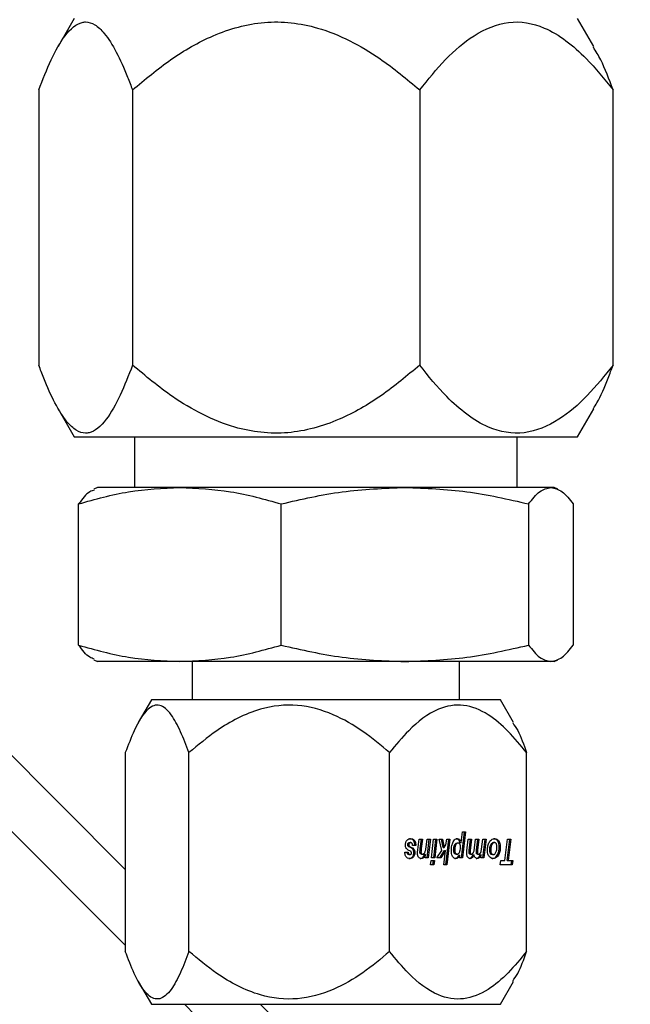
# Model space of a CAD drawing. Units: inches. Extents: x -38 to 2722, y 0 to 1774.
# Drawn here: x 386 to 388, y 169 to 171 of the extents above; entities that cross this region are included whole.
import ezdxf

# ---------------------------------------------------------------- set-up
doc = ezdxf.new("R2010")
doc.units = ezdxf.units.IN
doc.header["$LTSCALE"] = 96
doc.header["$MEASUREMENT"] = 0

# ---------------------------------------------------------------- blocks, each defined once
blk = doc.blocks.new('40K-02')
for p, q in [((-1747.788, 198.014), (-1747.8277, 197.9452)), ((-1746.5082, 197.9452), (-1746.548, 198.014)), ((-1747.8756, 197.8379), (-1747.8756, 197.1602)), ((-1747.6445, 197.8379), (-1747.6445, 197.1602)), ((-1746.9369, 197.8379), (-1746.9369, 197.1602)), ((-1746.4603, 197.1602), (-1746.4603, 197.8379)), ((-1747.8277, 197.0528), (-1747.788, 196.984)), ((-1746.548, 196.984), (-1746.5082, 197.0528)), ((-1747.788, 196.984), (-1746.548, 196.984)), ((-1747.6395, 196.984), (-1747.6395, 196.859)), ((-1746.6965, 196.859), (-1746.6965, 196.984)), ((-1747.7305, 196.859), (-1747.7397, 196.8547)), ((-1747.5277, 196.859), (-1747.7305, 196.859)), ((-1746.9734, 196.859), (-1747.5277, 196.859)), ((-1746.6136, 196.859), (-1746.9734, 196.859)), ((-1746.6055, 196.859), (-1746.6136, 196.859)), ((-1746.5962, 196.8547), (-1746.6055, 196.859)), ((-1747.7774, 196.4706), (-1747.7774, 196.8184)), ((-1747.2781, 196.4706), (-1747.2781, 196.8184)), ((-1746.6687, 196.8184), (-1746.6687, 196.4706)), ((-1746.5586, 196.8184), (-1746.5586, 196.4706)), ((-1748.1739, 196.43), (-1747.6623, 195.9183)), ((-1747.7397, 196.4343), (-1747.7305, 196.43)), ((-1747.5277, 196.43), (-1747.7305, 196.43)), ((-1746.9734, 196.43), (-1747.5277, 196.43)), ((-1747.4975, 196.43), (-1747.4975, 196.336)), ((-1746.6136, 196.43), (-1746.9734, 196.43)), ((-1746.8385, 196.336), (-1746.8385, 196.43)), ((-1746.6055, 196.43), (-1746.6136, 196.43)), ((-1746.6055, 196.43), (-1746.5962, 196.4343)), ((-1747.598, 196.336), (-1747.6303, 196.2801)), ((-1746.738, 196.336), (-1747.598, 196.336)), ((-1746.7056, 196.2801), (-1746.738, 196.336)), ((-1747.6623, 195.7313), (-1748.204, 196.273)), ((-1747.6623, 196.2058), (-1747.6623, 195.7162)), ((-1747.5055, 195.7162), (-1747.5055, 196.2058)), ((-1747.0112, 195.7162), (-1747.0112, 196.2058)), ((-1746.6737, 195.7162), (-1746.6737, 196.2058)), ((-1746.8351, 195.9848), (-1746.8318, 196.0105)), ((-1746.834, 195.9465), (-1746.8263, 196.0105)), ((-1746.8318, 196.0105), (-1746.8237, 196.0105)), ((-1746.8237, 196.0105), (-1746.8314, 195.9465)), ((-1746.9666, 195.9793), (-1746.964, 195.9793)), ((-1746.9654, 195.9828), (-1746.9628, 195.9828)), ((-1746.962, 195.9843), (-1746.9594, 195.9843)), ((-1746.9525, 195.9896), (-1746.9499, 195.9896)), ((-1746.9418, 195.9663), (-1746.9386, 195.9926)), ((-1746.9386, 195.9926), (-1746.9303, 195.9926)), ((-1746.9357, 195.9694), (-1746.9329, 195.9926)), ((-1746.9303, 195.9926), (-1746.9331, 195.9694)), ((-1746.9212, 195.9742), (-1746.9189, 195.9926)), ((-1746.9189, 195.9926), (-1746.9107, 195.9926)), ((-1746.9188, 195.9465), (-1746.9133, 195.9926)), ((-1746.9107, 195.9926), (-1746.9162, 195.9465)), ((-1746.9082, 195.9465), (-1746.9026, 195.9926)), ((-1746.9026, 195.9926), (-1746.8945, 195.9926)), ((-1746.9025, 195.9465), (-1746.8971, 195.9926)), ((-1746.8945, 195.9926), (-1746.8999, 195.9465)), ((-1746.8894, 195.9926), (-1746.8809, 195.9926)), ((-1746.8824, 195.9645), (-1746.8894, 195.9926)), ((-1746.8789, 195.972), (-1746.8835, 195.9926)), ((-1746.8809, 195.9926), (-1746.8763, 195.972)), ((-1746.8763, 195.972), (-1746.8722, 195.9784)), ((-1746.8724, 195.9294), (-1746.865, 195.9926)), ((-1746.8722, 195.9784), (-1746.8705, 195.9926)), ((-1746.8705, 195.9926), (-1746.8624, 195.9926)), ((-1746.8624, 195.9926), (-1746.8698, 195.9294)), ((-1746.8484, 195.9783), (-1746.851, 195.9783)), ((-1746.8424, 195.9833), (-1746.845, 195.9833)), ((-1746.8377, 195.9848), (-1746.8351, 195.9848)), ((-1746.8206, 195.9643), (-1746.8172, 195.9926)), ((-1746.8172, 195.9926), (-1746.809, 195.9926)), ((-1746.8149, 195.9651), (-1746.8116, 195.9926)), ((-1746.809, 195.9926), (-1746.8123, 195.9651)), ((-1746.8019, 195.9711), (-1746.7993, 195.9926)), ((-1746.7993, 195.9926), (-1746.791, 195.9926)), ((-1746.7969, 195.9657), (-1746.7936, 195.9926)), ((-1746.791, 195.9926), (-1746.7943, 195.9657)), ((-1746.7845, 195.9683), (-1746.7814, 195.9926)), ((-1746.7815, 195.9465), (-1746.776, 195.9926)), ((-1746.7814, 195.9926), (-1746.7734, 195.9926)), ((-1746.7734, 195.9926), (-1746.7789, 195.9465)), ((-1746.7594, 195.9784), (-1746.762, 195.9784)), ((-1746.7529, 195.9843), (-1746.7555, 195.9843)), ((-1746.7448, 195.9883), (-1746.7422, 195.9883)), ((-1746.7273, 195.9401), (-1746.721, 195.9926)), ((-1746.7214, 195.9401), (-1746.7151, 195.9926)), ((-1746.721, 195.9926), (-1746.7125, 195.9926)), ((-1746.7125, 195.9926), (-1746.7188, 195.9401)), ((-1746.9736, 195.9608), (-1746.9655, 195.9608)), ((-1746.9661, 195.9558), (-1746.9635, 195.9558)), ((-1746.9659, 195.9766), (-1746.9633, 195.9766)), ((-1746.9594, 195.9629), (-1746.9651, 195.9658)), ((-1746.9579, 195.9718), (-1746.9643, 195.975)), ((-1746.9643, 195.975), (-1746.9617, 195.975)), ((-1746.9634, 195.9547), (-1746.9608, 195.9547)), ((-1746.9617, 195.975), (-1746.9553, 195.9718)), ((-1746.9579, 195.9718), (-1746.9553, 195.9718)), ((-1746.9465, 195.9768), (-1746.9546, 195.9768)), ((-1746.9538, 195.9679), (-1746.9512, 195.9679)), ((-1746.9515, 195.9593), (-1746.9489, 195.9593)), ((-1746.9364, 195.9611), (-1746.9338, 195.9611)), ((-1746.9357, 195.9694), (-1746.9331, 195.9694)), ((-1746.9325, 195.9558), (-1746.9299, 195.9558)), ((-1746.9253, 195.955), (-1746.9227, 195.955)), ((-1746.9239, 195.9465), (-1746.9227, 195.955)), ((-1746.8948, 195.9465), (-1746.8824, 195.9645)), ((-1746.8876, 195.9465), (-1746.876, 195.9646)), ((-1746.8734, 195.9646), (-1746.885, 195.9465)), ((-1746.8789, 195.972), (-1746.8763, 195.972)), ((-1746.8779, 195.9294), (-1746.8734, 195.9646)), ((-1746.876, 195.9646), (-1746.8734, 195.9646)), ((-1746.8507, 195.9663), (-1746.8533, 195.9663)), ((-1746.8447, 195.9558), (-1746.8473, 195.9558)), ((-1746.8406, 195.9535), (-1746.838, 195.9535)), ((-1746.8388, 195.9465), (-1746.838, 195.9535)), ((-1746.8152, 195.9606), (-1746.8126, 195.9606)), ((-1746.8149, 195.9651), (-1746.8123, 195.9651)), ((-1746.8121, 195.9558), (-1746.8095, 195.9558)), ((-1746.8057, 195.9541), (-1746.8031, 195.9541)), ((-1746.7973, 195.9601), (-1746.7947, 195.9601)), ((-1746.7969, 195.9657), (-1746.7943, 195.9657)), ((-1746.7942, 195.9558), (-1746.7916, 195.9558)), ((-1746.788, 195.9545), (-1746.7854, 195.9545)), ((-1746.7864, 195.9465), (-1746.7854, 195.9545)), ((-1746.7619, 195.9653), (-1746.7645, 195.9653)), ((-1746.7601, 195.9575), (-1746.7627, 195.9575)), ((-1746.7556, 195.9547), (-1746.7582, 195.9547)), ((-1746.7384, 195.9738), (-1746.741, 195.9738)), ((-1746.9547, 195.9493), (-1746.9521, 195.9493)), ((-1746.9162, 195.9465), (-1746.9239, 195.9465)), ((-1746.9103, 195.9294), (-1746.9089, 195.9406)), ((-1746.902, 195.9294), (-1746.9103, 195.9294)), ((-1746.9089, 195.9406), (-1746.9007, 195.9406)), ((-1746.8999, 195.9465), (-1746.9082, 195.9465)), ((-1746.9046, 195.9294), (-1746.9033, 195.9406)), ((-1746.9007, 195.9406), (-1746.902, 195.9294)), ((-1746.885, 195.9465), (-1746.8948, 195.9465)), ((-1746.8698, 195.9294), (-1746.8779, 195.9294)), ((-1746.8455, 195.9467), (-1746.8429, 195.9467)), ((-1746.8314, 195.9465), (-1746.8388, 195.9465)), ((-1746.81, 195.9474), (-1746.8074, 195.9474)), ((-1746.7789, 195.9465), (-1746.7864, 195.9465)), ((-1746.7458, 195.953), (-1746.7432, 195.953)), ((-1746.7386, 195.9294), (-1746.7373, 195.9401)), ((-1746.7089, 195.9294), (-1746.7386, 195.9294)), ((-1746.7373, 195.9401), (-1746.7273, 195.9401)), ((-1746.7214, 195.9401), (-1746.7188, 195.9401)), ((-1746.7188, 195.9401), (-1746.7076, 195.9401)), ((-1746.7115, 195.9294), (-1746.7102, 195.9401)), ((-1746.7076, 195.9401), (-1746.7089, 195.9294)), ((-1747.6303, 195.642), (-1747.598, 195.586)), ((-1746.738, 195.586), (-1746.7056, 195.642)), ((-1747.598, 195.586), (-1747.2568, 195.586)), ((-1746.0208, 194.0898), (-1747.5169, 195.586)), ((-1747.33, 195.586), (-1745.7271, 193.9829)), ((-1747.2568, 195.586), (-1746.738, 195.586))]:
    blk.add_line(p, q)
for points, knots in [([(-1747.8756, 197.8379), (-1747.8656, 197.8634), (-1747.8455, 197.9149), (-1747.8101, 197.9779), (-1747.7802, 198.0034), (-1747.7552, 198.0062), (-1747.7367, 198.0004), (-1747.711, 197.9762), (-1747.6839, 197.9324), (-1747.6613, 197.8822), (-1747.6486, 197.8486), (-1747.6445, 197.8379)], [0, 0, 0, 0, 0.148409, 0.299845, 0.467565, 0.499702, 0.588573, 0.680731, 0.808025, 0.938624, 1, 1, 1, 1]), ([(-1747.6445, 197.8379), (-1747.6137, 197.8637), (-1747.5522, 197.9154), (-1747.4444, 197.9775), (-1747.3199, 198.0128), (-1747.2021, 197.9993), (-1747.1084, 197.9608), (-1747.0232, 197.9101), (-1746.969, 197.8648), (-1746.9369, 197.8379)], [0, 0, 0, 0, 0.150307, 0.300054, 0.464169, 0.629153, 0.736204, 0.843528, 1, 1, 1, 1]), ([(-1746.9369, 197.8379), (-1746.9162, 197.8637), (-1746.8747, 197.9154), (-1746.8021, 197.9775), (-1746.7183, 198.0128), (-1746.6389, 197.9993), (-1746.5759, 197.9608), (-1746.5185, 197.9101), (-1746.482, 197.8648), (-1746.4603, 197.8379)], [0, 0, 0, 0, 0.150311, 0.300053, 0.464174, 0.629154, 0.73621, 0.843529, 1, 1, 1, 1]), ([(-1746.4603, 197.8379), (-1746.4701, 197.8641), (-1746.4853, 197.9046), (-1746.5029, 197.9333), (-1746.5091, 197.9433)], [0, 0, 0, 0, 0.648516, 1, 1, 1, 1]), ([(-1747.6445, 197.1602), (-1747.6545, 197.1347), (-1747.6746, 197.0831), (-1747.71, 197.0201), (-1747.74, 196.9946), (-1747.765, 196.9918), (-1747.7835, 196.9977), (-1747.8092, 197.0218), (-1747.8363, 197.0656), (-1747.8588, 197.1159), (-1747.8715, 197.1494), (-1747.8756, 197.1602)], [0, 0, 0, 0, 0.148412, 0.299847, 0.467565, 0.499713, 0.588572, 0.68073, 0.808023, 0.938624, 1, 1, 1, 1]), ([(-1746.9369, 197.1602), (-1746.9677, 197.1343), (-1747.0293, 197.0827), (-1747.1371, 197.0206), (-1747.2616, 196.9852), (-1747.3794, 196.9987), (-1747.473, 197.0372), (-1747.5583, 197.088), (-1747.6124, 197.1333), (-1747.6445, 197.1602)], [0, 0, 0, 0, 0.150309, 0.300057, 0.464168, 0.629152, 0.736204, 0.843527, 1, 1, 1, 1]), ([(-1746.4603, 197.1602), (-1746.4811, 197.1343), (-1746.5225, 197.0827), (-1746.5951, 197.0206), (-1746.679, 196.9852), (-1746.7583, 196.9987), (-1746.8214, 197.0372), (-1746.8788, 197.088), (-1746.9153, 197.1333), (-1746.9369, 197.1602)], [0, 0, 0, 0, 0.1503059, 0.3000563, 0.464166, 0.6291464, 0.7362009, 0.8435204, 1, 1, 1, 1]), ([(-1746.509, 197.0537), (-1746.5061, 197.0581), (-1746.493, 197.0778), (-1746.4771, 197.1162), (-1746.4644, 197.1495), (-1746.4603, 197.1602)], [0, 0, 0, 0, 0.162334, 0.732193, 1, 1, 1, 1]), ([(-1747.7774, 196.8184), (-1747.7365, 196.8299), (-1747.6542, 196.8528), (-1747.57, 196.8569), (-1747.5277, 196.859)], [0, 0, 0, 0, 0.496964, 1, 1, 1, 1]), ([(-1747.7387, 196.8526), (-1747.7424, 196.8516), (-1747.7555, 196.8478), (-1747.7682, 196.8307), (-1747.7774, 196.8184)], [0, 0, 0, 0, 0.2847999, 1, 1, 1, 1]), ([(-1747.5277, 196.859), (-1747.486, 196.857), (-1747.4018, 196.8529), (-1747.3195, 196.83), (-1747.2781, 196.8184)], [0, 0, 0, 0, 0.496383, 1, 1, 1, 1]), ([(-1747.2781, 196.8184), (-1747.2281, 196.8299), (-1747.1277, 196.8528), (-1747.025, 196.8569), (-1746.9734, 196.859)], [0, 0, 0, 0, 0.49696, 1, 1, 1, 1]), ([(-1746.9734, 196.859), (-1746.9224, 196.857), (-1746.8197, 196.8529), (-1746.7193, 196.83), (-1746.6687, 196.8184)], [0, 0, 0, 0, 0.496387, 1, 1, 1, 1]), ([(-1746.6687, 196.8184), (-1746.6596, 196.8299), (-1746.6415, 196.8528), (-1746.6229, 196.8569), (-1746.6136, 196.859)], [0, 0, 0, 0, 0.496977, 1, 1, 1, 1]), ([(-1746.6136, 196.859), (-1746.6044, 196.857), (-1746.5858, 196.8529), (-1746.5677, 196.83), (-1746.5586, 196.8184)], [0, 0, 0, 0, 0.496383, 1, 1, 1, 1]), ([(-1747.7774, 196.4706), (-1747.7365, 196.4592), (-1747.6542, 196.4362), (-1747.57, 196.4321), (-1747.5277, 196.43)], [0, 0, 0, 0, 0.496963, 1, 1, 1, 1]), ([(-1747.7387, 196.4364), (-1747.7424, 196.4375), (-1747.7555, 196.4413), (-1747.7682, 196.4584), (-1747.7774, 196.4706)], [0, 0, 0, 0, 0.284801, 1, 1, 1, 1]), ([(-1747.5277, 196.43), (-1747.486, 196.432), (-1747.4018, 196.4361), (-1747.3195, 196.459), (-1747.2781, 196.4706)], [0, 0, 0, 0, 0.496385, 1, 1, 1, 1]), ([(-1747.2781, 196.4706), (-1747.2281, 196.4592), (-1747.1277, 196.4362), (-1747.025, 196.4321), (-1746.9734, 196.43)], [0, 0, 0, 0, 0.496959, 1, 1, 1, 1]), ([(-1746.9734, 196.43), (-1746.9224, 196.432), (-1746.8197, 196.4361), (-1746.7193, 196.459), (-1746.6687, 196.4706)], [0, 0, 0, 0, 0.496388, 1, 1, 1, 1]), ([(-1746.6687, 196.4706), (-1746.6596, 196.4592), (-1746.6415, 196.4362), (-1746.6229, 196.4321), (-1746.6136, 196.43)], [0, 0, 0, 0, 0.496975, 1, 1, 1, 1]), ([(-1746.6136, 196.43), (-1746.6044, 196.432), (-1746.5858, 196.4361), (-1746.5677, 196.459), (-1746.5586, 196.4706)], [0, 0, 0, 0, 0.496385, 1, 1, 1, 1]), ([(-1747.5055, 196.2058), (-1747.5122, 196.2237), (-1747.5259, 196.2597), (-1747.5497, 196.3034), (-1747.5774, 196.3283), (-1747.6098, 196.3163), (-1747.6383, 196.2689), (-1747.6551, 196.2245), (-1747.6623, 196.2058)], [0, 0, 0, 0, 0.1486, 0.300229, 0.464447, 0.629546, 0.843427, 1, 1, 1, 1]), ([(-1747.0112, 196.2058), (-1747.0327, 196.2239), (-1747.0757, 196.26), (-1747.151, 196.3035), (-1747.238, 196.3283), (-1747.3402, 196.3163), (-1747.4299, 196.2689), (-1747.483, 196.2245), (-1747.5055, 196.2058)], [0, 0, 0, 0, 0.150406, 0.30025, 0.464464, 0.629551, 0.843423, 1, 1, 1, 1]), ([(-1746.6737, 196.2058), (-1746.6884, 196.2239), (-1746.7177, 196.26), (-1746.7691, 196.3035), (-1746.8285, 196.3283), (-1746.8983, 196.3163), (-1746.9596, 196.2689), (-1746.9958, 196.2245), (-1747.0112, 196.2058)], [0, 0, 0, 0, 0.1504016, 0.3002456, 0.4644633, 0.6295453, 0.8434167, 1, 1, 1, 1]), ([(-1746.7077, 196.2789), (-1746.7036, 196.273), (-1746.691, 196.2551), (-1746.6806, 196.2256), (-1746.6737, 196.2058)], [0, 0, 0, 0, 0.32891, 1, 1, 1, 1]), ([(-1746.9721, 195.9785), (-1746.9721, 195.9796), (-1746.972, 195.9822), (-1746.971, 195.9861), (-1746.9695, 195.9885), (-1746.9687, 195.9896), (-1746.9686, 195.9897)], [0, 0, 0, 0, 0.253868, 0.607101, 0.956453, 1, 1, 1, 1]), ([(-1746.9699, 195.9699), (-1746.9702, 195.9705), (-1746.9712, 195.9722), (-1746.972, 195.9752), (-1746.9721, 195.9775), (-1746.9721, 195.9785)], [0, 0, 0, 0, 0.273233, 0.673467, 1, 1, 1, 1]), ([(-1746.9686, 195.9897), (-1746.9678, 195.9905), (-1746.9657, 195.9927), (-1746.9623, 195.9938), (-1746.96, 195.9939), (-1746.9592, 195.9939)], [0, 0, 0, 0, 0.295871, 0.7642494, 1, 1, 1, 1]), ([(-1746.9666, 195.9793), (-1746.9666, 195.9797), (-1746.9665, 195.9806), (-1746.9661, 195.9818), (-1746.9657, 195.9825), (-1746.9654, 195.9828)], [0, 0, 0, 0, 0.280231, 0.6441384, 1, 1, 1, 1]), ([(-1746.9659, 195.9766), (-1746.966, 195.9768), (-1746.9663, 195.9774), (-1746.9665, 195.9783), (-1746.9666, 195.979), (-1746.9666, 195.9793)], [0, 0, 0, 0, 0.2725972, 0.6808539, 1, 1, 1, 1]), ([(-1746.9654, 195.9828), (-1746.9651, 195.9832), (-1746.9643, 195.984), (-1746.963, 195.9843), (-1746.9622, 195.9843), (-1746.962, 195.9843)], [0, 0, 0, 0, 0.320884, 0.80239, 1, 1, 1, 1]), ([(-1746.9628, 195.9828), (-1746.963, 195.9826), (-1746.9634, 195.9819), (-1746.9639, 195.9807), (-1746.9639, 195.9798), (-1746.964, 195.9793)], [0, 0, 0, 0, 0.278412, 0.681092, 1, 1, 1, 1]), ([(-1746.964, 195.9793), (-1746.964, 195.9791), (-1746.9639, 195.9784), (-1746.9637, 195.9774), (-1746.9634, 195.9769), (-1746.9633, 195.9766)], [0, 0, 0, 0, 0.269891, 0.692946, 1, 1, 1, 1]), ([(-1746.9594, 195.9843), (-1746.9597, 195.9843), (-1746.9604, 195.9843), (-1746.9616, 195.9839), (-1746.9624, 195.9834), (-1746.9628, 195.9829), (-1746.9628, 195.9828)], [0, 0, 0, 0, 0.314771, 0.571388, 0.935365, 1, 1, 1, 1]), ([(-1746.9525, 195.9896), (-1746.9533, 195.9905), (-1746.9553, 195.9926), (-1746.9587, 195.9938), (-1746.961, 195.9939), (-1746.9618, 195.9939)], [0, 0, 0, 0, 0.300781, 0.750272, 1, 1, 1, 1]), ([(-1746.9546, 195.9768), (-1746.9547, 195.978), (-1746.9549, 195.9799), (-1746.9557, 195.9822), (-1746.9567, 195.9835), (-1746.958, 195.9842), (-1746.9589, 195.9843), (-1746.9594, 195.9843)], [0, 0, 0, 0, 0.307392, 0.482839, 0.659815, 0.817659, 1, 1, 1, 1]), ([(-1746.9592, 195.9939), (-1746.9582, 195.9939), (-1746.9564, 195.9938), (-1746.9533, 195.9928), (-1746.9512, 195.9912), (-1746.95, 195.9898), (-1746.9499, 195.9896)], [0, 0, 0, 0, 0.298424, 0.546218, 0.948952, 1, 1, 1, 1]), ([(-1746.9491, 195.9768), (-1746.9491, 195.9781), (-1746.9492, 195.9812), (-1746.9502, 195.9859), (-1746.9518, 195.9885), (-1746.9525, 195.9896)], [0, 0, 0, 0, 0.264319, 0.673274, 1, 1, 1, 1]), ([(-1746.9499, 195.9896), (-1746.9493, 195.9887), (-1746.9479, 195.9867), (-1746.9467, 195.9822), (-1746.9466, 195.9787), (-1746.9465, 195.9768)], [0, 0, 0, 0, 0.265874, 0.603994, 1, 1, 1, 1]), ([(-1746.8589, 195.9649), (-1746.8588, 195.9671), (-1746.8587, 195.9712), (-1746.8577, 195.9785), (-1746.8558, 195.983), (-1746.8546, 195.9859)], [0, 0, 0, 0, 0.290879, 0.5475688, 1, 1, 1, 1]), ([(-1746.8546, 195.9859), (-1746.8534, 195.9877), (-1746.8514, 195.9911), (-1746.8476, 195.9936), (-1746.8452, 195.9938), (-1746.8442, 195.9939)], [0, 0, 0, 0, 0.410845, 0.746926, 1, 1, 1, 1]), ([(-1746.8533, 195.9663), (-1746.8533, 195.9675), (-1746.8532, 195.9698), (-1746.8526, 195.974), (-1746.8516, 195.9767), (-1746.851, 195.9783)], [0, 0, 0, 0, 0.279254, 0.554643, 1, 1, 1, 1]), ([(-1746.851, 195.9783), (-1746.8504, 195.9794), (-1746.8493, 195.9813), (-1746.8472, 195.983), (-1746.8457, 195.9832), (-1746.845, 195.9833)], [0, 0, 0, 0, 0.38899, 0.701633, 1, 1, 1, 1]), ([(-1746.8484, 195.9783), (-1746.8488, 195.9773), (-1746.8496, 195.9754), (-1746.8505, 195.9713), (-1746.8506, 195.9683), (-1746.8507, 195.9663)], [0, 0, 0, 0, 0.2803451, 0.5366287, 1, 1, 1, 1]), ([(-1746.8424, 195.9833), (-1746.8432, 195.9832), (-1746.8447, 195.983), (-1746.8468, 195.9812), (-1746.8479, 195.9793), (-1746.8484, 195.9783)], [0, 0, 0, 0, 0.322707, 0.646309, 1, 1, 1, 1]), ([(-1746.8377, 195.9848), (-1746.8383, 195.9867), (-1746.8394, 195.9898), (-1746.8421, 195.9927), (-1746.8445, 195.9938), (-1746.8461, 195.9939), (-1746.8468, 195.9939)], [0, 0, 0, 0, 0.353581, 0.593371, 0.83264, 1, 1, 1, 1]), ([(-1746.8442, 195.9939), (-1746.8428, 195.9938), (-1746.8404, 195.9935), (-1746.8376, 195.9908), (-1746.836, 195.9879), (-1746.8353, 195.9857), (-1746.8351, 195.9848)], [0, 0, 0, 0, 0.353363, 0.593074, 0.832587, 1, 1, 1, 1]), ([(-1746.837, 195.9781), (-1746.8373, 195.979), (-1746.8378, 195.9806), (-1746.8392, 195.9823), (-1746.8407, 195.9832), (-1746.8419, 195.9833), (-1746.8424, 195.9833)], [0, 0, 0, 0, 0.284094, 0.518844, 0.753395, 1, 1, 1, 1]), ([(-1746.8364, 195.9724), (-1746.8364, 195.973), (-1746.8364, 195.9741), (-1746.8366, 195.976), (-1746.8369, 195.9773), (-1746.837, 195.9781)], [0, 0, 0, 0, 0.28986, 0.58006, 1, 1, 1, 1]), ([(-1746.77, 195.9654), (-1746.77, 195.9674), (-1746.7698, 195.9728), (-1746.7682, 195.9799), (-1746.766, 195.9841), (-1746.7653, 195.9856)], [0, 0, 0, 0, 0.273183, 0.7422, 1, 1, 1, 1]), ([(-1746.7653, 195.9856), (-1746.7644, 195.987), (-1746.7624, 195.9901), (-1746.758, 195.9934), (-1746.7545, 195.9937), (-1746.7527, 195.9939)], [0, 0, 0, 0, 0.263292, 0.611114, 1, 1, 1, 1]), ([(-1746.7645, 195.9653), (-1746.7645, 195.9665), (-1746.7644, 195.9689), (-1746.7638, 195.9735), (-1746.7627, 195.9765), (-1746.762, 195.9784)], [0, 0, 0, 0, 0.262597, 0.525145, 1, 1, 1, 1]), ([(-1746.762, 195.9784), (-1746.7613, 195.9798), (-1746.7601, 195.9822), (-1746.7577, 195.9841), (-1746.7562, 195.9842), (-1746.7555, 195.9843)], [0, 0, 0, 0, 0.446132, 0.735043, 1, 1, 1, 1]), ([(-1746.7594, 195.9784), (-1746.7598, 195.9774), (-1746.7606, 195.9753), (-1746.7616, 195.9709), (-1746.7618, 195.9675), (-1746.7619, 195.9653)], [0, 0, 0, 0, 0.262046, 0.524763, 1, 1, 1, 1]), ([(-1746.7529, 195.9843), (-1746.7537, 195.9842), (-1746.7552, 195.984), (-1746.7576, 195.982), (-1746.7587, 195.9797), (-1746.7594, 195.9784)], [0, 0, 0, 0, 0.2954168, 0.5913051, 1, 1, 1, 1]), ([(-1746.7448, 195.9883), (-1746.7457, 195.9894), (-1746.7477, 195.992), (-1746.7514, 195.9937), (-1746.7541, 195.9938), (-1746.7553, 195.9939)], [0, 0, 0, 0, 0.296972, 0.692294, 1, 1, 1, 1]), ([(-1746.7484, 195.9818), (-1746.7488, 195.9822), (-1746.7496, 195.9833), (-1746.7512, 195.9842), (-1746.7524, 195.9843), (-1746.7529, 195.9843)], [0, 0, 0, 0, 0.269154, 0.691789, 1, 1, 1, 1]), ([(-1746.7527, 195.9939), (-1746.7515, 195.9939), (-1746.7488, 195.9937), (-1746.745, 195.9919), (-1746.743, 195.9893), (-1746.7422, 195.9883)], [0, 0, 0, 0, 0.294947, 0.731687, 1, 1, 1, 1]), ([(-1746.7466, 195.9745), (-1746.7466, 195.9753), (-1746.7466, 195.9771), (-1746.7472, 195.9797), (-1746.748, 195.9812), (-1746.7484, 195.9818)], [0, 0, 0, 0, 0.280563, 0.694532, 1, 1, 1, 1]), ([(-1746.741, 195.9738), (-1746.7411, 195.9753), (-1746.7412, 195.979), (-1746.7424, 195.9842), (-1746.7441, 195.9871), (-1746.7448, 195.9883)], [0, 0, 0, 0, 0.2789447, 0.6979194, 1, 1, 1, 1]), ([(-1746.7422, 195.9883), (-1746.7415, 195.9872), (-1746.7399, 195.9845), (-1746.7386, 195.9794), (-1746.7385, 195.9755), (-1746.7384, 195.9738)], [0, 0, 0, 0, 0.279777, 0.669788, 1, 1, 1, 1]), ([(-1746.961, 195.9451), (-1746.9629, 195.9453), (-1746.966, 195.9455), (-1746.9697, 195.9481), (-1746.972, 195.9515), (-1746.9733, 195.9559), (-1746.9735, 195.9591), (-1746.9736, 195.9608)], [0, 0, 0, 0, 0.309512, 0.483095, 0.658279, 0.81135, 1, 1, 1, 1]), ([(-1746.9651, 195.9658), (-1746.9656, 195.9661), (-1746.9666, 195.9667), (-1746.9683, 195.9679), (-1746.9693, 195.9692), (-1746.9699, 195.9699)], [0, 0, 0, 0, 0.303388, 0.605835, 1, 1, 1, 1]), ([(-1746.9661, 195.9558), (-1746.9664, 195.9561), (-1746.9671, 195.957), (-1746.9676, 195.9588), (-1746.9679, 195.9602), (-1746.9681, 195.9608)], [0, 0, 0, 0, 0.250334, 0.680808, 1, 1, 1, 1]), ([(-1746.9634, 195.9547), (-1746.9637, 195.9548), (-1746.9642, 195.9548), (-1746.9651, 195.9551), (-1746.9657, 195.9555), (-1746.9661, 195.9558)], [0, 0, 0, 0, 0.26906, 0.536195, 1, 1, 1, 1]), ([(-1746.9643, 195.975), (-1746.9645, 195.9751), (-1746.9648, 195.9753), (-1746.9654, 195.9759), (-1746.9657, 195.9763), (-1746.9659, 195.9766)], [0, 0, 0, 0, 0.291218, 0.582249, 1, 1, 1, 1]), ([(-1746.9655, 195.9608), (-1746.9653, 195.9602), (-1746.9651, 195.959), (-1746.9646, 195.9574), (-1746.9641, 195.9564), (-1746.9637, 195.956), (-1746.9635, 195.9558)], [0, 0, 0, 0, 0.35239, 0.617406, 0.884665, 1, 1, 1, 1]), ([(-1746.9635, 195.9558), (-1746.9633, 195.9556), (-1746.9629, 195.9553), (-1746.962, 195.9549), (-1746.9613, 195.9548), (-1746.9608, 195.9547)], [0, 0, 0, 0, 0.26782, 0.535546, 1, 1, 1, 1]), ([(-1746.9633, 195.9766), (-1746.9631, 195.9764), (-1746.9629, 195.976), (-1746.9624, 195.9755), (-1746.962, 195.9752), (-1746.9617, 195.975)], [0, 0, 0, 0, 0.289063, 0.579184, 1, 1, 1, 1]), ([(-1746.9608, 195.9547), (-1746.9606, 195.9548), (-1746.96, 195.9548), (-1746.9591, 195.9551), (-1746.9585, 195.9556), (-1746.9581, 195.9559)], [0, 0, 0, 0, 0.284051, 0.565662, 1, 1, 1, 1]), ([(-1746.9578, 195.9615), (-1746.958, 195.9617), (-1746.9582, 195.962), (-1746.9587, 195.9625), (-1746.9592, 195.9628), (-1746.9594, 195.9629)], [0, 0, 0, 0, 0.2842354, 0.5699004, 1, 1, 1, 1]), ([(-1746.9581, 195.9559), (-1746.9578, 195.9563), (-1746.9574, 195.9568), (-1746.9571, 195.9579), (-1746.9571, 195.9585), (-1746.9571, 195.9588)], [0, 0, 0, 0, 0.4722815, 0.7838798, 1, 1, 1, 1]), ([(-1746.9538, 195.9679), (-1746.9541, 195.9684), (-1746.9547, 195.9693), (-1746.9561, 195.9707), (-1746.9572, 195.9714), (-1746.9579, 195.9718)], [0, 0, 0, 0, 0.268996, 0.537875, 1, 1, 1, 1]), ([(-1746.9571, 195.9588), (-1746.9571, 195.9591), (-1746.9571, 195.9597), (-1746.9573, 195.9607), (-1746.9577, 195.9612), (-1746.9578, 195.9615)], [0, 0, 0, 0, 0.277063, 0.662134, 1, 1, 1, 1]), ([(-1746.9553, 195.9718), (-1746.9548, 195.9716), (-1746.954, 195.9711), (-1746.9526, 195.9699), (-1746.9517, 195.9687), (-1746.9512, 195.9679)], [0, 0, 0, 0, 0.2690992, 0.538028, 1, 1, 1, 1]), ([(-1746.9547, 195.9493), (-1746.9542, 195.95), (-1746.953, 195.9517), (-1746.9518, 195.9552), (-1746.9516, 195.958), (-1746.9515, 195.9593)], [0, 0, 0, 0, 0.268819, 0.646812, 1, 1, 1, 1]), ([(-1746.9515, 195.9593), (-1746.9516, 195.9602), (-1746.9516, 195.9624), (-1746.9524, 195.9654), (-1746.9534, 195.9672), (-1746.9538, 195.9679)], [0, 0, 0, 0, 0.266282, 0.694576, 1, 1, 1, 1]), ([(-1746.9489, 195.9593), (-1746.949, 195.9583), (-1746.9491, 195.9559), (-1746.9501, 195.9523), (-1746.9514, 195.9503), (-1746.9521, 195.9493)], [0, 0, 0, 0, 0.269573, 0.626081, 1, 1, 1, 1]), ([(-1746.9512, 195.9679), (-1746.9508, 195.9673), (-1746.9499, 195.9656), (-1746.9491, 195.9626), (-1746.949, 195.9603), (-1746.9489, 195.9593)], [0, 0, 0, 0, 0.266832, 0.688835, 1, 1, 1, 1]), ([(-1746.9424, 195.9582), (-1746.9424, 195.959), (-1746.9424, 195.9607), (-1746.9421, 195.9634), (-1746.9419, 195.9653), (-1746.9418, 195.9663)], [0, 0, 0, 0, 0.304957, 0.609205, 1, 1, 1, 1]), ([(-1746.9399, 195.9486), (-1746.9404, 195.9494), (-1746.9414, 195.9511), (-1746.9423, 195.9545), (-1746.9424, 195.957), (-1746.9424, 195.9582)], [0, 0, 0, 0, 0.286397, 0.658741, 1, 1, 1, 1]), ([(-1746.9364, 195.9611), (-1746.9363, 195.9621), (-1746.9362, 195.9639), (-1746.936, 195.9667), (-1746.9358, 195.9685), (-1746.9357, 195.9694)], [0, 0, 0, 0, 0.353054, 0.676684, 1, 1, 1, 1]), ([(-1746.9325, 195.9558), (-1746.9332, 195.9558), (-1746.9342, 195.9559), (-1746.9354, 195.957), (-1746.936, 195.9582), (-1746.9363, 195.9596), (-1746.9363, 195.9606), (-1746.9364, 195.9611)], [0, 0, 0, 0, 0.33845, 0.49809, 0.657989, 0.846949, 1, 1, 1, 1]), ([(-1746.9358, 195.9451), (-1746.9345, 195.9453), (-1746.932, 195.9456), (-1746.9284, 195.9487), (-1746.9264, 195.9523), (-1746.9255, 195.9546), (-1746.9253, 195.955)], [0, 0, 0, 0, 0.288872, 0.578765, 0.927588, 1, 1, 1, 1]), ([(-1746.9331, 195.9694), (-1746.9332, 195.9684), (-1746.9334, 195.9665), (-1746.9337, 195.9638), (-1746.9337, 195.962), (-1746.9338, 195.9611)], [0, 0, 0, 0, 0.352321, 0.675305, 1, 1, 1, 1]), ([(-1746.9338, 195.9611), (-1746.9337, 195.9604), (-1746.9337, 195.9593), (-1746.9332, 195.9577), (-1746.9325, 195.9567), (-1746.9314, 195.9559), (-1746.9305, 195.9558), (-1746.9299, 195.9558)], [0, 0, 0, 0, 0.2251595, 0.3884523, 0.552551, 0.7039693, 1, 1, 1, 1]), ([(-1746.9227, 195.955), (-1746.9238, 195.9528), (-1746.9255, 195.949), (-1746.9294, 195.9456), (-1746.9319, 195.9453), (-1746.9332, 195.9451)], [0, 0, 0, 0, 0.420402, 0.697034, 1, 1, 1, 1]), ([(-1746.9299, 195.9558), (-1746.9296, 195.9558), (-1746.9289, 195.9558), (-1746.9276, 195.9563), (-1746.9267, 195.957), (-1746.9261, 195.9574)], [0, 0, 0, 0, 0.262383, 0.525531, 1, 1, 1, 1]), ([(-1746.9261, 195.9574), (-1746.9258, 195.9578), (-1746.9251, 195.9586), (-1746.9239, 195.9605), (-1746.9234, 195.9621), (-1746.9231, 195.9631)], [0, 0, 0, 0, 0.272776, 0.529077, 1, 1, 1, 1]), ([(-1746.9231, 195.9631), (-1746.9228, 195.9644), (-1746.9222, 195.9668), (-1746.9217, 195.9705), (-1746.9213, 195.973), (-1746.9212, 195.9742)], [0, 0, 0, 0, 0.342994, 0.6714, 1, 1, 1, 1]), ([(-1746.8558, 195.9503), (-1746.8565, 195.9516), (-1746.858, 195.9548), (-1746.8588, 195.9601), (-1746.8588, 195.9637), (-1746.8589, 195.9649)], [0, 0, 0, 0, 0.311734, 0.763321, 1, 1, 1, 1]), ([(-1746.8473, 195.9558), (-1746.8481, 195.9558), (-1746.8494, 195.956), (-1746.8511, 195.9573), (-1746.8523, 195.9592), (-1746.8532, 195.9623), (-1746.8533, 195.9648), (-1746.8533, 195.9663)], [0, 0, 0, 0, 0.223986, 0.377926, 0.532264, 0.721643, 1, 1, 1, 1]), ([(-1746.8507, 195.9663), (-1746.8507, 195.9647), (-1746.8506, 195.9622), (-1746.8496, 195.959), (-1746.8484, 195.9571), (-1746.8467, 195.9559), (-1746.8454, 195.9558), (-1746.8447, 195.9558)], [0, 0, 0, 0, 0.303594, 0.473044, 0.643864, 0.791792, 1, 1, 1, 1]), ([(-1746.8455, 195.9467), (-1746.8449, 195.9473), (-1746.8436, 195.9484), (-1746.842, 195.9509), (-1746.841, 195.9527), (-1746.8406, 195.9535)], [0, 0, 0, 0, 0.33483, 0.66527, 1, 1, 1, 1]), ([(-1746.8447, 195.9558), (-1746.8441, 195.9558), (-1746.8428, 195.9559), (-1746.8409, 195.957), (-1746.8397, 195.9586), (-1746.8392, 195.9596), (-1746.8391, 195.9597)], [0, 0, 0, 0, 0.250632, 0.6035281, 0.951008, 1, 1, 1, 1]), ([(-1746.838, 195.9535), (-1746.8384, 195.9527), (-1746.8394, 195.9509), (-1746.8409, 195.9485), (-1746.8422, 195.9473), (-1746.8429, 195.9467)], [0, 0, 0, 0, 0.330973, 0.660869, 1, 1, 1, 1]), ([(-1746.8391, 195.9597), (-1746.8386, 195.9607), (-1746.8373, 195.9635), (-1746.8365, 195.968), (-1746.8364, 195.9713), (-1746.8364, 195.9724)], [0, 0, 0, 0, 0.2810732, 0.7456718, 1, 1, 1, 1]), ([(-1746.821, 195.9579), (-1746.821, 195.9584), (-1746.821, 195.9596), (-1746.8209, 195.9617), (-1746.8207, 195.9633), (-1746.8206, 195.9643)], [0, 0, 0, 0, 0.26294, 0.525078, 1, 1, 1, 1]), ([(-1746.8184, 195.9484), (-1746.8188, 195.949), (-1746.8198, 195.9505), (-1746.8208, 195.9538), (-1746.821, 195.9564), (-1746.821, 195.9579)], [0, 0, 0, 0, 0.259761, 0.589465, 1, 1, 1, 1]), ([(-1746.8152, 195.9606), (-1746.8152, 195.961), (-1746.8152, 195.9619), (-1746.8151, 195.9634), (-1746.815, 195.9645), (-1746.8149, 195.9651)], [0, 0, 0, 0, 0.2917363, 0.5847852, 1, 1, 1, 1]), ([(-1746.8121, 195.9558), (-1746.8126, 195.9558), (-1746.8134, 195.9559), (-1746.8143, 195.9567), (-1746.8149, 195.9577), (-1746.8152, 195.9591), (-1746.8152, 195.9601), (-1746.8152, 195.9606)], [0, 0, 0, 0, 0.294609, 0.453652, 0.613162, 0.806169, 1, 1, 1, 1]), ([(-1746.8123, 195.9651), (-1746.8123, 195.9647), (-1746.8124, 195.9638), (-1746.8126, 195.9623), (-1746.8126, 195.9612), (-1746.8126, 195.9606)], [0, 0, 0, 0, 0.293013, 0.5857, 1, 1, 1, 1]), ([(-1746.8126, 195.9606), (-1746.8126, 195.9598), (-1746.8125, 195.9585), (-1746.812, 195.9571), (-1746.8113, 195.9563), (-1746.8104, 195.9558), (-1746.8098, 195.9558), (-1746.8095, 195.9558)], [0, 0, 0, 0, 0.312958, 0.471468, 0.631914, 0.823409, 1, 1, 1, 1]), ([(-1746.81, 195.9474), (-1746.8096, 195.9479), (-1746.8086, 195.9488), (-1746.8071, 195.951), (-1746.8062, 195.9529), (-1746.8057, 195.9541)], [0, 0, 0, 0, 0.27398, 0.547723, 1, 1, 1, 1]), ([(-1746.8095, 195.9558), (-1746.8091, 195.9558), (-1746.8082, 195.9559), (-1746.807, 195.9565), (-1746.8062, 195.9573), (-1746.806, 195.9576)], [0, 0, 0, 0, 0.261054, 0.741824, 1, 1, 1, 1]), ([(-1746.8031, 195.9541), (-1746.8034, 195.9534), (-1746.804, 195.952), (-1746.8054, 195.9496), (-1746.8066, 195.9482), (-1746.8074, 195.9474)], [0, 0, 0, 0, 0.2733075, 0.5469417, 1, 1, 1, 1]), ([(-1746.806, 195.9576), (-1746.8058, 195.9579), (-1746.8054, 195.9584), (-1746.8047, 195.9594), (-1746.8043, 195.9603), (-1746.804, 195.9609)], [0, 0, 0, 0, 0.2733034, 0.5457563, 1, 1, 1, 1]), ([(-1746.804, 195.9609), (-1746.8037, 195.9619), (-1746.8031, 195.9639), (-1746.8024, 195.9673), (-1746.802, 195.9698), (-1746.8019, 195.9711)], [0, 0, 0, 0, 0.309376, 0.618635, 1, 1, 1, 1]), ([(-1746.7951, 195.9451), (-1746.7961, 195.9452), (-1746.7978, 195.9454), (-1746.8001, 195.9473), (-1746.8019, 195.9502), (-1746.8027, 195.9527), (-1746.8031, 195.9541)], [0, 0, 0, 0, 0.266386, 0.492839, 0.718838, 1, 1, 1, 1]), ([(-1746.7977, 195.9451), (-1746.7968, 195.9453), (-1746.7949, 195.9455), (-1746.7919, 195.9478), (-1746.7896, 195.951), (-1746.7884, 195.9537), (-1746.788, 195.9545)], [0, 0, 0, 0, 0.2310962, 0.4625467, 0.8311953, 1, 1, 1, 1]), ([(-1746.7973, 195.9601), (-1746.7973, 195.9607), (-1746.7973, 195.962), (-1746.7971, 195.9638), (-1746.797, 195.9651), (-1746.7969, 195.9657)], [0, 0, 0, 0, 0.337146, 0.668064, 1, 1, 1, 1]), ([(-1746.7942, 195.9558), (-1746.7947, 195.9558), (-1746.7954, 195.9559), (-1746.7964, 195.9565), (-1746.7969, 195.9574), (-1746.7973, 195.9586), (-1746.7973, 195.9596), (-1746.7973, 195.9601)], [0, 0, 0, 0, 0.290896, 0.458043, 0.626607, 0.776709, 1, 1, 1, 1]), ([(-1746.7854, 195.9545), (-1746.7865, 195.9523), (-1746.7883, 195.9488), (-1746.7918, 195.9457), (-1746.794, 195.9453), (-1746.7951, 195.9451)], [0, 0, 0, 0, 0.463342, 0.717171, 1, 1, 1, 1]), ([(-1746.7943, 195.9657), (-1746.7943, 195.9651), (-1746.7945, 195.9638), (-1746.7947, 195.962), (-1746.7947, 195.9607), (-1746.7947, 195.9601)], [0, 0, 0, 0, 0.3369215, 0.6679629, 1, 1, 1, 1]), ([(-1746.7947, 195.9601), (-1746.7947, 195.9596), (-1746.7947, 195.9586), (-1746.7943, 195.9574), (-1746.7937, 195.9565), (-1746.7929, 195.9559), (-1746.7921, 195.9558), (-1746.7916, 195.9558), (-1746.7916, 195.9558)], [0, 0, 0, 0, 0.223433, 0.385197, 0.547338, 0.6972, 0.967125, 1, 1, 1, 1]), ([(-1746.7916, 195.9558), (-1746.7913, 195.9558), (-1746.7907, 195.9558), (-1746.7897, 195.9563), (-1746.789, 195.9569), (-1746.7885, 195.9573)], [0, 0, 0, 0, 0.274053, 0.538468, 1, 1, 1, 1]), ([(-1746.7885, 195.9573), (-1746.7883, 195.9575), (-1746.7878, 195.9581), (-1746.787, 195.9593), (-1746.7865, 195.9603), (-1746.7862, 195.961)], [0, 0, 0, 0, 0.268369, 0.535699, 1, 1, 1, 1]), ([(-1746.7862, 195.961), (-1746.786, 195.9616), (-1746.7856, 195.9628), (-1746.785, 195.9653), (-1746.7847, 195.9671), (-1746.7845, 195.9683)], [0, 0, 0, 0, 0.268743, 0.537279, 1, 1, 1, 1]), ([(-1746.766, 195.9506), (-1746.7667, 195.9518), (-1746.7684, 195.9544), (-1746.7698, 195.9596), (-1746.7699, 195.9635), (-1746.77, 195.9654)], [0, 0, 0, 0, 0.283112, 0.654095, 1, 1, 1, 1]), ([(-1746.7627, 195.9575), (-1746.7631, 195.9582), (-1746.7639, 195.9598), (-1746.7644, 195.9626), (-1746.7645, 195.9646), (-1746.7645, 195.9653)], [0, 0, 0, 0, 0.301921, 0.725477, 1, 1, 1, 1]), ([(-1746.7582, 195.9547), (-1746.7587, 195.9548), (-1746.7598, 195.9549), (-1746.7614, 195.9557), (-1746.7623, 195.957), (-1746.7627, 195.9575)], [0, 0, 0, 0, 0.276253, 0.672479, 1, 1, 1, 1]), ([(-1746.7619, 195.9653), (-1746.7619, 195.9645), (-1746.7618, 195.9624), (-1746.7612, 195.9596), (-1746.7604, 195.9581), (-1746.7601, 195.9575)], [0, 0, 0, 0, 0.2994644, 0.7615001, 1, 1, 1, 1]), ([(-1746.7601, 195.9575), (-1746.7598, 195.9571), (-1746.759, 195.9559), (-1746.7574, 195.9549), (-1746.7562, 195.9548), (-1746.7556, 195.9547)], [0, 0, 0, 0, 0.2771244, 0.6506137, 1, 1, 1, 1]), ([(-1746.7556, 195.9547), (-1746.7548, 195.9548), (-1746.7531, 195.9551), (-1746.7506, 195.9571), (-1746.7495, 195.9593), (-1746.749, 195.9605)], [0, 0, 0, 0, 0.31887, 0.639581, 1, 1, 1, 1]), ([(-1746.749, 195.9605), (-1746.7485, 195.9617), (-1746.7476, 195.9642), (-1746.7467, 195.9689), (-1746.7466, 195.9724), (-1746.7466, 195.9745)], [0, 0, 0, 0, 0.282369, 0.564129, 1, 1, 1, 1]), ([(-1746.7458, 195.953), (-1746.7449, 195.9547), (-1746.7427, 195.959), (-1746.7412, 195.9663), (-1746.7411, 195.9716), (-1746.741, 195.9738)], [0, 0, 0, 0, 0.289392, 0.712097, 1, 1, 1, 1]), ([(-1746.7384, 195.9738), (-1746.7385, 195.9716), (-1746.7386, 195.966), (-1746.7402, 195.9586), (-1746.7424, 195.9545), (-1746.7432, 195.953)], [0, 0, 0, 0, 0.28803, 0.754225, 1, 1, 1, 1]), ([(-1746.9636, 195.9451), (-1746.9627, 195.9452), (-1746.9609, 195.9453), (-1746.958, 195.9463), (-1746.9559, 195.9478), (-1746.9548, 195.9492), (-1746.9547, 195.9493)], [0, 0, 0, 0, 0.301287, 0.546775, 0.949003, 1, 1, 1, 1]), ([(-1746.9521, 195.9493), (-1746.9529, 195.9485), (-1746.9549, 195.9464), (-1746.958, 195.9453), (-1746.9602, 195.9452), (-1746.961, 195.9451)], [0, 0, 0, 0, 0.304035, 0.754914, 1, 1, 1, 1]), ([(-1746.9332, 195.9451), (-1746.9339, 195.9452), (-1746.9357, 195.9453), (-1746.9381, 195.9464), (-1746.9394, 195.948), (-1746.9399, 195.9486)], [0, 0, 0, 0, 0.290054, 0.752059, 1, 1, 1, 1]), ([(-1746.8477, 195.9451), (-1746.8485, 195.9452), (-1746.8505, 195.9454), (-1746.8535, 195.9469), (-1746.8551, 195.9492), (-1746.8558, 195.9503)], [0, 0, 0, 0, 0.27388, 0.662996, 1, 1, 1, 1]), ([(-1746.8503, 195.9451), (-1746.8498, 195.9452), (-1746.849, 195.9452), (-1746.8474, 195.9456), (-1746.8462, 195.9463), (-1746.8455, 195.9467)], [0, 0, 0, 0, 0.259451, 0.517887, 1, 1, 1, 1]), ([(-1746.8429, 195.9467), (-1746.8433, 195.9464), (-1746.8441, 195.9459), (-1746.8457, 195.9453), (-1746.8469, 195.9452), (-1746.8477, 195.9451)], [0, 0, 0, 0, 0.259124, 0.517871, 1, 1, 1, 1]), ([(-1746.8125, 195.9451), (-1746.8131, 195.9452), (-1746.8146, 195.9453), (-1746.8167, 195.9465), (-1746.8179, 195.9479), (-1746.8184, 195.9484)], [0, 0, 0, 0, 0.2710953, 0.7322327, 1, 1, 1, 1]), ([(-1746.8138, 195.9453), (-1746.8137, 195.9453), (-1746.8132, 195.9454), (-1746.8119, 195.946), (-1746.8107, 195.9469), (-1746.81, 195.9474)], [0, 0, 0, 0, 0.032022, 0.406055, 1, 1, 1, 1]), ([(-1746.8074, 195.9474), (-1746.8079, 195.9471), (-1746.8087, 195.9464), (-1746.8104, 195.9454), (-1746.8117, 195.9452), (-1746.8125, 195.9451)], [0, 0, 0, 0, 0.277795, 0.556491, 1, 1, 1, 1]), ([(-1746.7557, 195.9451), (-1746.7567, 195.9452), (-1746.7595, 195.9454), (-1746.7632, 195.9472), (-1746.7653, 195.9497), (-1746.766, 195.9506)], [0, 0, 0, 0, 0.286055, 0.740114, 1, 1, 1, 1]), ([(-1746.7583, 195.9451), (-1746.757, 195.9452), (-1746.7539, 195.9455), (-1746.7494, 195.948), (-1746.7469, 195.9514), (-1746.7458, 195.953)], [0, 0, 0, 0, 0.277476, 0.665846, 1, 1, 1, 1]), ([(-1746.7432, 195.953), (-1746.7441, 195.9517), (-1746.7463, 195.9485), (-1746.7507, 195.9456), (-1746.754, 195.9453), (-1746.7557, 195.9451)], [0, 0, 0, 0, 0.278108, 0.646053, 1, 1, 1, 1]), ([(-1747.5055, 195.7162), (-1747.5122, 195.6984), (-1747.5259, 195.6623), (-1747.5497, 195.6186), (-1747.5774, 195.5938), (-1747.6098, 195.6057), (-1747.6383, 195.6532), (-1747.6551, 195.6975), (-1747.6623, 195.7162)], [0, 0, 0, 0, 0.1486, 0.300229, 0.464447, 0.629546, 0.843427, 1, 1, 1, 1]), ([(-1747.0112, 195.7162), (-1747.0327, 195.6981), (-1747.0757, 195.662), (-1747.151, 195.6185), (-1747.238, 195.5937), (-1747.3402, 195.6057), (-1747.4299, 195.6532), (-1747.483, 195.6975), (-1747.5055, 195.7162)], [0, 0, 0, 0, 0.150406, 0.30025, 0.464464, 0.629551, 0.843423, 1, 1, 1, 1]), ([(-1746.6737, 195.7162), (-1746.6884, 195.6981), (-1746.7177, 195.662), (-1746.7691, 195.6185), (-1746.8285, 195.5937), (-1746.8983, 195.6057), (-1746.9596, 195.6532), (-1746.9958, 195.6975), (-1747.0112, 195.7162)], [0, 0, 0, 0, 0.1504016, 0.3002456, 0.4644633, 0.6295453, 0.8434167, 1, 1, 1, 1]), ([(-1746.7077, 195.6432), (-1746.7036, 195.6491), (-1746.691, 195.6669), (-1746.6806, 195.6964), (-1746.6737, 195.7162)], [0, 0, 0, 0, 0.32891, 1, 1, 1, 1])]:
    blk.add_open_spline(points, degree=3, knots=knots)

msp = doc.modelspace()

# ---------------------------------------------------------------- block references
msp.add_blockref('40K-02', (2134.018, -26.9103))

doc.saveas('drawing.dxf')
